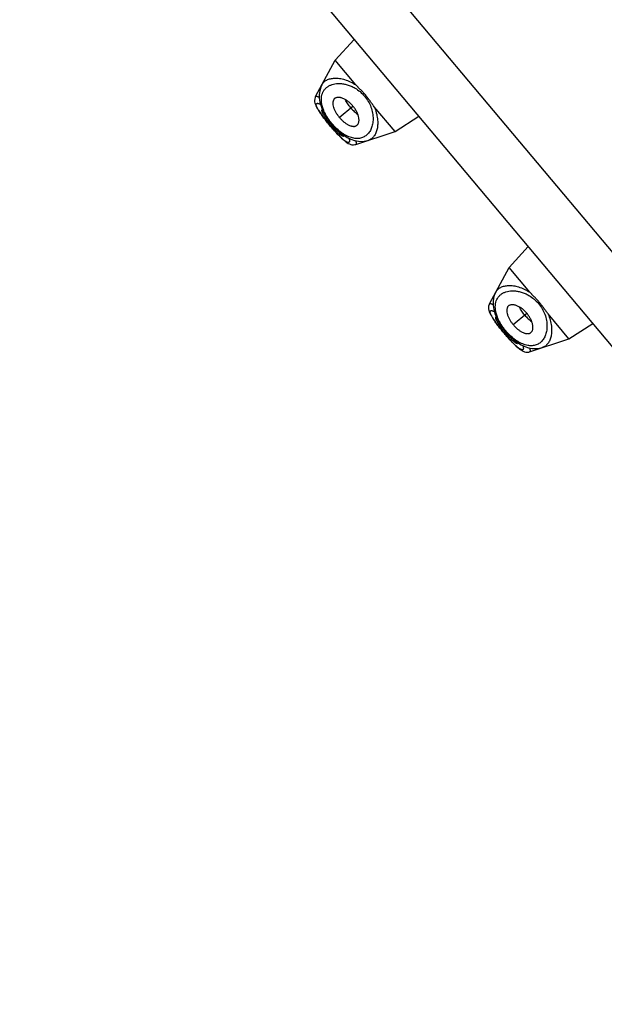
# Model space of a CAD drawing. Units: inches. Extents: x 5.9 to 15.5, y 3.4 to 14.6.
# Drawn here: x 7.8 to 8.4, y 10.1 to 11.2 of the extents above; entities that cross this region are included whole.
import ezdxf

# ---------------------------------------------------------------- set-up
doc = ezdxf.new("R2010")
doc.units = ezdxf.units.IN
doc.header["$LTSCALE"] = 1.21
doc.header["$MEASUREMENT"] = 0
doc.layers.get('0').update_dxf_attribs({"linetype": 'CONTINUOUS'})

msp = doc.modelspace()

# ---------------------------------------------------------------- linework, layer by layer
at = {"color": 9, "linetype": 'Continuous'}
for p, q in [((7.8702, 11.5735), (13.3339, 5.0621)), ((8.1233, 11.0679), (8.1379, 11.0801)), ((8.1141, 11.0602), (8.1148, 11.0607)), ((8.3098, 10.8458), (8.3243, 10.858)), ((8.3006, 10.838), (8.3012, 10.8385))]:
    msp.add_line(p, q, dxfattribs=at)
at = {"color": 7, "linetype": 'Continuous'}
for p, q in [((7.8268, 11.524), (13.2777, 5.028)), ((8.1188, 11.1294), (8.1394, 11.1515)), ((8.0978, 11.0902), (8.1188, 11.1294)), ((8.1412, 11.1027), (8.1188, 11.1294)), ((8.0983, 11.0804), (8.099, 11.0789)), ((8.1037, 11.0799), (8.1053, 11.0757)), ((8.1831, 11.0528), (8.1607, 11.0794)), ((8.099, 11.0789), (8.0999, 11.0772)), ((8.0999, 11.0773), (8.101, 11.0754)), ((8.101, 11.0755), (8.1023, 11.0735)), ((8.1051, 11.0762), (8.1045, 11.076)), ((8.1831, 11.0528), (8.2085, 11.0692)), ((8.1119, 11.0607), (8.1131, 11.0593)), ((8.1131, 11.0593), (8.1141, 11.0581)), ((8.128, 11.048), (8.1283, 11.0485)), ((8.1409, 11.0389), (8.1831, 11.0528)), ((8.1257, 11.0457), (8.1273, 11.0442)), ((8.1273, 11.0442), (8.1288, 11.0429)), ((8.1288, 11.043), (8.1302, 11.0418)), ((8.1302, 11.0419), (8.1315, 11.0409)), ((8.3052, 10.9072), (8.3258, 10.9294)), ((8.2842, 10.8681), (8.3052, 10.9072)), ((8.3276, 10.8806), (8.3052, 10.9072)), ((8.2847, 10.8583), (8.2854, 10.8567)), ((8.2901, 10.8577), (8.2917, 10.8535)), ((8.2854, 10.8568), (8.2863, 10.8551)), ((8.2863, 10.8551), (8.2874, 10.8533)), ((8.2874, 10.8533), (8.2887, 10.8513)), ((8.2915, 10.854), (8.291, 10.8538)), ((8.3695, 10.8306), (8.3471, 10.8573)), ((8.2983, 10.8386), (8.2995, 10.8371)), ((8.2995, 10.8371), (8.3005, 10.8359)), ((8.3695, 10.8306), (8.3949, 10.847)), ((8.3144, 10.8258), (8.3147, 10.8264)), ((8.3273, 10.8167), (8.3695, 10.8306)), ((8.3121, 10.8235), (8.3138, 10.822)), ((8.3137, 10.8221), (8.3152, 10.8208)), ((8.3152, 10.8208), (8.3166, 10.8197)), ((8.3166, 10.8197), (8.3179, 10.8188))]:
    msp.add_line(p, q, dxfattribs=at)
for points in [[(8.1046, 11.1028), (8.1034, 11.1003), (8.1023, 11.0965), (8.1018, 11.0925), (8.1019, 11.0884), (8.1026, 11.0841), (8.1037, 11.0799)], [(8.0978, 11.0902), (8.0974, 11.0894), (8.097, 11.0878), (8.0968, 11.0862), (8.0969, 11.0847), (8.0972, 11.0833), (8.0977, 11.0818), (8.0983, 11.0804)], [(8.1023, 11.0735), (8.1038, 11.0713), (8.1055, 11.0689), (8.1074, 11.0663), (8.1096, 11.0636), (8.1119, 11.0607)], [(8.1053, 11.0757), (8.1073, 11.0717), (8.1095, 11.0678), (8.1121, 11.0641), (8.1148, 11.0606), (8.1178, 11.0573), (8.121, 11.0542), (8.1244, 11.0514), (8.128, 11.0488), (8.1318, 11.0465), (8.1357, 11.0446), (8.1397, 11.0433), (8.1438, 11.0424), (8.1478, 11.0422), (8.1518, 11.0427), (8.1544, 11.0433)], [(8.1141, 11.0581), (8.1163, 11.0556), (8.1184, 11.0532), (8.1204, 11.0511), (8.1223, 11.0491), (8.1241, 11.0472), (8.1257, 11.0456)], [(8.1315, 11.0409), (8.1328, 11.0401), (8.1341, 11.0395), (8.1355, 11.0389), (8.1369, 11.0386), (8.1385, 11.0385), (8.1401, 11.0387), (8.1409, 11.0389)], [(8.291, 10.8806), (8.2898, 10.8781), (8.2887, 10.8744), (8.2882, 10.8704), (8.2883, 10.8662), (8.289, 10.862), (8.2901, 10.8577)], [(8.2842, 10.8681), (8.2839, 10.8673), (8.2834, 10.8657), (8.2832, 10.8641), (8.2834, 10.8626), (8.2836, 10.8611), (8.2841, 10.8597), (8.2847, 10.8582)], [(8.2887, 10.8513), (8.2902, 10.8491), (8.2919, 10.8468), (8.2938, 10.8442), (8.296, 10.8414), (8.2983, 10.8386)], [(8.2917, 10.8535), (8.2937, 10.8495), (8.296, 10.8456), (8.2985, 10.842), (8.3012, 10.8385), (8.3042, 10.8352), (8.3074, 10.8321), (8.3108, 10.8292), (8.3144, 10.8266), (8.3182, 10.8243), (8.3221, 10.8225), (8.3262, 10.8211), (8.3302, 10.8203), (8.3342, 10.8201), (8.3382, 10.8205), (8.3408, 10.8212)], [(8.3005, 10.8359), (8.3027, 10.8334), (8.3048, 10.8311), (8.3068, 10.8289), (8.3087, 10.8269), (8.3105, 10.8251), (8.3122, 10.8235)], [(8.3179, 10.8188), (8.3192, 10.818), (8.3205, 10.8173), (8.3219, 10.8168), (8.3234, 10.8164), (8.3249, 10.8163), (8.3265, 10.8165), (8.3273, 10.8167)]]:
    msp.add_lwpolyline(points, dxfattribs=at)
for centre, radius, start, end in [((10.2725, 10.2472), 4.375, 0, 180), ((10.2725, 10.2472), 3.625, 0, 180), ((8.2092, 11.1399), 0.1241, 220.0014, 221.2323), ((8.3956, 10.9178), 0.1241, 220.0014, 221.2323)]:
    msp.add_arc(centre, radius, start, end, dxfattribs=at)
at = {"color": 9, "linetype": 'Continuous'}
for centre, radius, start, end in [((8.1568, 11.109), 0.065, 212.1856, 212.3784), ((8.1688, 11.0927), 0.0637, 227.6248, 227.8816), ((8.3432, 10.8869), 0.065, 212.1856, 212.3784), ((8.3552, 10.8706), 0.0637, 227.6248, 227.8816)]:
    msp.add_arc(centre, radius, start, end, dxfattribs=at)
for points, knots in [([(8.106, 11.0771), (8.1055, 11.0785), (8.1047, 11.0811), (8.1041, 11.085), (8.1041, 11.0886), (8.1046, 11.0919), (8.1056, 11.0948), (8.1071, 11.0974), (8.1091, 11.0995), (8.1114, 11.1013), (8.1141, 11.1027), (8.1171, 11.1036), (8.1204, 11.1042), (8.124, 11.1043), (8.1278, 11.1039), (8.1319, 11.103), (8.1361, 11.1015), (8.1388, 11.1001), (8.1402, 11.0993)], [0, 0, 0, 0, 0.07569, 0.14456, 0.207165, 0.264524, 0.31799, 0.36907, 0.419281, 0.470017, 0.522465, 0.577593, 0.636177, 0.698857, 0.766177, 0.838609, 0.916508, 1, 1, 1, 1]), ([(8.1046, 11.1028), (8.1049, 11.1033), (8.1055, 11.1044), (8.1068, 11.1058), (8.1082, 11.107), (8.1105, 11.1084), (8.1131, 11.1093), (8.116, 11.1098), (8.1184, 11.11), (8.1209, 11.1099), (8.1245, 11.1096), (8.1293, 11.1085), (8.1353, 11.1062), (8.1392, 11.104), (8.1412, 11.1027)], [0, 0, 0, 0, 0.046321, 0.092179, 0.138477, 0.186019, 0.287216, 0.342028, 0.400057, 0.461556, 0.526726, 0.668551, 0.826384, 1, 1, 1, 1]), ([(8.0978, 11.0902), (8.0978, 11.0903), (8.0979, 11.0904), (8.098, 11.0905), (8.0982, 11.0905), (8.0983, 11.0906), (8.0985, 11.0906), (8.0988, 11.0906), (8.0992, 11.0906), (8.0998, 11.0904), (8.1004, 11.0902), (8.1011, 11.0898), (8.1016, 11.0895), (8.1019, 11.0894)], [0, 0, 0, 0, 0.035268, 0.069645, 0.104715, 0.141968, 0.182644, 0.227681, 0.333233, 0.462135, 0.615907, 0.795172, 1, 1, 1, 1]), ([(8.1402, 11.0993), (8.1421, 11.0982), (8.1457, 11.0956), (8.1506, 11.0907), (8.1545, 11.0852), (8.1564, 11.0811), (8.1572, 11.079)], [0, 0, 0, 0, 0.244185, 0.5, 0.755814, 1, 1, 1, 1]), ([(8.1018, 11.0744), (8.1015, 11.0749), (8.101, 11.0757), (8.1003, 11.077), (8.0997, 11.0781), (8.0992, 11.0791), (8.0989, 11.08), (8.0986, 11.0808), (8.0985, 11.0814), (8.0985, 11.0819), (8.0986, 11.0822), (8.0987, 11.0825), (8.0989, 11.0827), (8.0991, 11.0829), (8.0994, 11.083), (8.0997, 11.083), (8.1001, 11.083), (8.1007, 11.0829), (8.1014, 11.0827), (8.1023, 11.0823), (8.1029, 11.082), (8.1032, 11.0818)], [0, 0, 0, 0, 0.114341, 0.21842, 0.311754, 0.394081, 0.465233, 0.525266, 0.57467, 0.595726, 0.614622, 0.647248, 0.662151, 0.676944, 0.708736, 0.726969, 0.747226, 0.794696, 0.852412, 0.920814, 1, 1, 1, 1]), ([(8.1607, 11.0794), (8.1616, 11.0773), (8.1631, 11.073), (8.1643, 11.0667), (8.1646, 11.0618), (8.1643, 11.0582), (8.1639, 11.0557), (8.1633, 11.0534), (8.1623, 11.0507), (8.161, 11.0482), (8.1592, 11.0462), (8.1578, 11.045), (8.1562, 11.044), (8.155, 11.0435), (8.1544, 11.0433)], [0, 0, 0, 0, 0.173616, 0.331449, 0.473274, 0.538443, 0.599943, 0.657971, 0.712783, 0.813981, 0.861523, 0.907822, 0.953679, 1, 1, 1, 1]), ([(8.1131, 11.0593), (8.112, 11.0606), (8.1099, 11.0632), (8.1069, 11.0671), (8.1042, 11.0707), (8.1026, 11.0731), (8.1019, 11.0742)], [0, 0, 0, 0, 0.275125, 0.539799, 0.784232, 1, 1, 1, 1]), ([(8.1572, 11.079), (8.1579, 11.0769), (8.1588, 11.0737), (8.1594, 11.0694), (8.1596, 11.0655), (8.1592, 11.0618), (8.1584, 11.0583), (8.1574, 11.0553), (8.1559, 11.0526), (8.1541, 11.0503), (8.1525, 11.0488), (8.1508, 11.0476), (8.149, 11.0466), (8.147, 11.0459), (8.1448, 11.0454), (8.1425, 11.0453), (8.14, 11.0454), (8.1375, 11.0459), (8.1348, 11.0467), (8.132, 11.0478), (8.1292, 11.0493), (8.1263, 11.0511), (8.1224, 11.054), (8.1177, 11.0583), (8.1136, 11.0633), (8.1107, 11.0675), (8.1088, 11.0707), (8.1072, 11.0739), (8.1064, 11.0761), (8.106, 11.0771)], [0, 0, 0, 0, 0.072516, 0.106112, 0.137963, 0.196735, 0.223946, 0.249858, 0.298325, 0.321328, 0.343786, 0.365972, 0.388196, 0.410799, 0.434141, 0.458579, 0.484455, 0.512069, 0.541667, 0.573416, 0.607379, 0.643514, 0.681633, 0.762319, 0.845405, 0.886308, 0.925994, 0.963993, 1, 1, 1, 1]), ([(8.1259, 11.0457), (8.1254, 11.0461), (8.1244, 11.047), (8.1224, 11.0491), (8.1197, 11.0519), (8.1164, 11.0555), (8.1142, 11.058), (8.1131, 11.0593)], [0, 0, 0, 0, 0.103855, 0.215782, 0.460194, 0.724861, 1, 1, 1, 1]), ([(8.1335, 11.0456), (8.1336, 11.0453), (8.1338, 11.0447), (8.1341, 11.0438), (8.1342, 11.043), (8.1342, 11.0424), (8.1341, 11.042), (8.1341, 11.0418), (8.134, 11.0415), (8.1338, 11.0414), (8.1337, 11.0412), (8.1334, 11.0411), (8.1331, 11.041), (8.1328, 11.0411), (8.1324, 11.0411), (8.1318, 11.0413), (8.1311, 11.0417), (8.1302, 11.0422), (8.1293, 11.0428), (8.1283, 11.0436), (8.1272, 11.0445), (8.1265, 11.0452), (8.1261, 11.0455)], [0, 0, 0, 0, 0.079392, 0.147969, 0.205849, 0.253516, 0.273871, 0.292192, 0.30883, 0.324266, 0.339103, 0.354029, 0.386628, 0.405477, 0.426472, 0.475754, 0.535661, 0.606615, 0.688743, 0.781946, 0.885852, 1, 1, 1, 1]), ([(8.1408, 11.0431), (8.1409, 11.0428), (8.1411, 11.0422), (8.1413, 11.0415), (8.1414, 11.0408), (8.1415, 11.0402), (8.1415, 11.0398), (8.1414, 11.0395), (8.1414, 11.0393), (8.1413, 11.0392), (8.1412, 11.039), (8.141, 11.039), (8.1409, 11.0389), (8.1409, 11.0389)], [0, 0, 0, 0, 0.204845, 0.384122, 0.537902, 0.666809, 0.772351, 0.817376, 0.858041, 0.895288, 0.930357, 0.964735, 1, 1, 1, 1]), ([(8.2924, 10.855), (8.2919, 10.8563), (8.2912, 10.859), (8.2905, 10.8629), (8.2905, 10.8665), (8.291, 10.8698), (8.292, 10.8727), (8.2935, 10.8752), (8.2955, 10.8774), (8.2978, 10.8792), (8.3005, 10.8805), (8.3035, 10.8815), (8.3068, 10.882), (8.3104, 10.8821), (8.3142, 10.8817), (8.3183, 10.8808), (8.3225, 10.8793), (8.3252, 10.8779), (8.3266, 10.8771)], [0, 0, 0, 0, 0.07569, 0.14456, 0.207165, 0.264525, 0.31799, 0.36907, 0.419281, 0.470017, 0.522465, 0.577593, 0.636178, 0.698857, 0.766177, 0.838609, 0.916508, 1, 1, 1, 1]), ([(8.291, 10.8806), (8.2913, 10.8812), (8.2919, 10.8822), (8.2932, 10.8836), (8.2947, 10.8848), (8.2969, 10.8862), (8.2996, 10.8871), (8.3024, 10.8876), (8.3048, 10.8878), (8.3073, 10.8878), (8.3109, 10.8874), (8.3157, 10.8863), (8.3217, 10.884), (8.3256, 10.8818), (8.3276, 10.8806)], [0, 0, 0, 0, 0.046322, 0.092179, 0.138477, 0.186019, 0.287216, 0.342028, 0.400057, 0.461556, 0.526726, 0.668551, 0.826384, 1, 1, 1, 1]), ([(8.2842, 10.8681), (8.2843, 10.8681), (8.2843, 10.8682), (8.2844, 10.8683), (8.2846, 10.8684), (8.2847, 10.8685), (8.2849, 10.8685), (8.2852, 10.8685), (8.2856, 10.8684), (8.2862, 10.8683), (8.2868, 10.868), (8.2875, 10.8676), (8.288, 10.8674), (8.2883, 10.8672)], [0, 0, 0, 0, 0.035268, 0.069645, 0.104715, 0.141968, 0.182644, 0.227681, 0.333233, 0.462135, 0.615907, 0.795172, 1, 1, 1, 1]), ([(8.3266, 10.8771), (8.3285, 10.876), (8.3321, 10.8734), (8.337, 10.8686), (8.3409, 10.863), (8.3428, 10.8589), (8.3436, 10.8569)], [0, 0, 0, 0, 0.244185, 0.499999, 0.755814, 1, 1, 1, 1]), ([(8.2882, 10.8523), (8.2879, 10.8527), (8.2874, 10.8536), (8.2867, 10.8548), (8.2861, 10.856), (8.2856, 10.857), (8.2853, 10.8579), (8.285, 10.8587), (8.285, 10.8593), (8.285, 10.8597), (8.285, 10.86), (8.2851, 10.8603), (8.2853, 10.8606), (8.2855, 10.8607), (8.2858, 10.8608), (8.2861, 10.8609), (8.2865, 10.8609), (8.2871, 10.8608), (8.2878, 10.8605), (8.2887, 10.8601), (8.2893, 10.8598), (8.2896, 10.8596)], [0, 0, 0, 0, 0.114341, 0.21842, 0.311754, 0.394081, 0.465233, 0.525266, 0.57467, 0.595726, 0.614622, 0.647248, 0.662151, 0.676944, 0.708736, 0.726969, 0.747226, 0.794696, 0.852412, 0.920814, 1, 1, 1, 1]), ([(8.2995, 10.8372), (8.2984, 10.8385), (8.2963, 10.8411), (8.2933, 10.8449), (8.2906, 10.8486), (8.289, 10.851), (8.2883, 10.8521)], [0, 0, 0, 0, 0.275125, 0.539799, 0.784232, 1, 1, 1, 1]), ([(8.3436, 10.8569), (8.3444, 10.8547), (8.3452, 10.8515), (8.3458, 10.8472), (8.346, 10.8433), (8.3457, 10.8396), (8.3448, 10.8362), (8.3438, 10.8332), (8.3423, 10.8305), (8.3405, 10.8282), (8.339, 10.8267), (8.3373, 10.8254), (8.3354, 10.8245), (8.3334, 10.8237), (8.3312, 10.8233), (8.3289, 10.8231), (8.3264, 10.8233), (8.3239, 10.8237), (8.3212, 10.8245), (8.3184, 10.8257), (8.3156, 10.8272), (8.3127, 10.829), (8.3088, 10.8319), (8.3041, 10.8362), (8.3, 10.8411), (8.2971, 10.8454), (8.2952, 10.8486), (8.2936, 10.8518), (8.2928, 10.8539), (8.2924, 10.855)], [0, 0, 0, 0, 0.072516, 0.106112, 0.137963, 0.196736, 0.223947, 0.249859, 0.298325, 0.321328, 0.343787, 0.365973, 0.388197, 0.4108, 0.434141, 0.458579, 0.484455, 0.512069, 0.541667, 0.573416, 0.60738, 0.643514, 0.681633, 0.762319, 0.845405, 0.886308, 0.925994, 0.963993, 1, 1, 1, 1]), ([(8.3471, 10.8573), (8.348, 10.8551), (8.3495, 10.8509), (8.3508, 10.8446), (8.351, 10.8396), (8.3507, 10.836), (8.3503, 10.8335), (8.3497, 10.8312), (8.3487, 10.8285), (8.3474, 10.8261), (8.3456, 10.8241), (8.3442, 10.8229), (8.3426, 10.8219), (8.3414, 10.8214), (8.3408, 10.8212)], [0, 0, 0, 0, 0.173616, 0.331449, 0.473274, 0.538443, 0.599943, 0.657971, 0.712783, 0.813981, 0.861523, 0.907822, 0.953679, 1, 1, 1, 1]), ([(8.3123, 10.8235), (8.3118, 10.824), (8.3108, 10.8249), (8.3088, 10.8269), (8.3061, 10.8297), (8.3028, 10.8333), (8.3006, 10.8359), (8.2995, 10.8372)], [0, 0, 0, 0, 0.103855, 0.215782, 0.460194, 0.724861, 1, 1, 1, 1]), ([(8.3199, 10.8235), (8.3201, 10.8232), (8.3203, 10.8225), (8.3205, 10.8216), (8.3206, 10.8208), (8.3206, 10.8202), (8.3205, 10.8198), (8.3205, 10.8196), (8.3204, 10.8194), (8.3202, 10.8192), (8.3201, 10.8191), (8.3198, 10.8189), (8.3195, 10.8189), (8.3192, 10.8189), (8.3188, 10.819), (8.3182, 10.8192), (8.3175, 10.8195), (8.3167, 10.82), (8.3157, 10.8207), (8.3147, 10.8214), (8.3136, 10.8223), (8.3129, 10.823), (8.3125, 10.8233)], [0, 0, 0, 0, 0.079392, 0.147969, 0.205849, 0.253516, 0.273871, 0.292192, 0.30883, 0.324266, 0.339103, 0.354029, 0.386628, 0.405477, 0.426472, 0.475754, 0.535661, 0.606615, 0.688743, 0.781946, 0.885852, 1, 1, 1, 1]), ([(8.3272, 10.8209), (8.3273, 10.8206), (8.3275, 10.8201), (8.3277, 10.8193), (8.3278, 10.8186), (8.3279, 10.818), (8.3279, 10.8176), (8.3278, 10.8173), (8.3278, 10.8172), (8.3277, 10.817), (8.3276, 10.8169), (8.3274, 10.8168), (8.3273, 10.8168), (8.3273, 10.8167)], [0, 0, 0, 0, 0.204845, 0.384122, 0.537902, 0.666809, 0.772351, 0.817376, 0.858041, 0.895288, 0.930357, 0.964735, 1, 1, 1, 1])]:
    msp.add_open_spline(points, degree=3, knots=knots, dxfattribs=at)
at = {"color": 7, "linetype": 'Continuous'}
for points, knots in [([(8.1516, 11.0916), (8.1507, 11.0926), (8.1495, 11.094), (8.1477, 11.0959), (8.1464, 11.0973), (8.1451, 11.0986), (8.1439, 11.0998), (8.1431, 11.1007), (8.1422, 11.1015), (8.1416, 11.1022), (8.1412, 11.1027)], [0, 0, 0, 0, 0.254016, 0.38049, 0.506329, 0.631352, 0.75538, 0.816982, 0.878301, 1, 1, 1, 1]), ([(8.1607, 11.0794), (8.1603, 11.0799), (8.1598, 11.0807), (8.159, 11.0817), (8.1583, 11.0827), (8.1574, 11.084), (8.1563, 11.0855), (8.1551, 11.087), (8.1536, 11.0891), (8.1524, 11.0906), (8.1516, 11.0916)], [0, 0, 0, 0, 0.121699, 0.183018, 0.24462, 0.368648, 0.493671, 0.61951, 0.745984, 1, 1, 1, 1]), ([(8.1176, 11.0873), (8.1174, 11.087), (8.1171, 11.0865), (8.1168, 11.0856), (8.1165, 11.0846), (8.1164, 11.0836), (8.1164, 11.0824), (8.1166, 11.0808), (8.117, 11.0791), (8.1176, 11.0773), (8.1184, 11.0755), (8.1196, 11.0732), (8.1213, 11.0705), (8.1226, 11.0688), (8.1233, 11.0679)], [0, 0, 0, 0, 0.04239, 0.086688, 0.133498, 0.183238, 0.236172, 0.292456, 0.415111, 0.481316, 0.55028, 0.694884, 0.845841, 1, 1, 1, 1]), ([(8.1379, 11.0801), (8.1371, 11.0811), (8.1353, 11.0829), (8.1329, 11.0849), (8.131, 11.0863), (8.129, 11.0875), (8.1271, 11.0884), (8.1251, 11.089), (8.1238, 11.0893), (8.1225, 11.0894), (8.1212, 11.0893), (8.1201, 11.0891), (8.1191, 11.0887), (8.1183, 11.0881), (8.1178, 11.0876), (8.1176, 11.0873)], [0, 0, 0, 0, 0.159966, 0.315466, 0.390395, 0.462805, 0.597949, 0.659954, 0.717983, 0.772098, 0.822501, 0.869609, 0.914129, 0.957125, 1, 1, 1, 1]), ([(8.1356, 11.0782), (8.1345, 11.0796), (8.1324, 11.0824), (8.1306, 11.0854), (8.1299, 11.0869)], [0, 0, 0, 0, 0.514224, 1, 1, 1, 1]), ([(8.1414, 11.0589), (8.1417, 11.059), (8.1423, 11.0594), (8.1431, 11.0602), (8.1436, 11.0611), (8.1441, 11.0621), (8.1443, 11.0633), (8.1445, 11.0646), (8.1444, 11.066), (8.1442, 11.068), (8.1436, 11.0701), (8.1428, 11.0722), (8.1418, 11.0744), (8.1402, 11.0771), (8.1387, 11.0791), (8.1379, 11.0801)], [0, 0, 0, 0, 0.042875, 0.085871, 0.130391, 0.177499, 0.227902, 0.282017, 0.340046, 0.402051, 0.537195, 0.609605, 0.684534, 0.840034, 1, 1, 1, 1]), ([(8.1045, 11.076), (8.1045, 11.0759), (8.1045, 11.0758), (8.1044, 11.0756), (8.1044, 11.0754), (8.1044, 11.0752), (8.1044, 11.075), (8.1045, 11.0745), (8.1047, 11.074), (8.105, 11.0732), (8.1054, 11.0723), (8.106, 11.0714), (8.1066, 11.0703), (8.1073, 11.0692), (8.1084, 11.0676), (8.1099, 11.0655), (8.112, 11.0628), (8.1134, 11.0611), (8.1141, 11.0602)], [0, 0, 0, 0, 0.008491, 0.017877, 0.028581, 0.040847, 0.054804, 0.070523, 0.107344, 0.151353, 0.202408, 0.26032, 0.324819, 0.395478, 0.471591, 0.636994, 0.815113, 1, 1, 1, 1]), ([(8.1356, 11.0782), (8.1368, 11.0768), (8.1392, 11.0743), (8.1419, 11.0721), (8.1432, 11.0711)], [0, 0, 0, 0, 0.514224, 1, 1, 1, 1]), ([(8.1233, 11.0679), (8.1241, 11.0671), (8.1255, 11.0655), (8.1279, 11.0633), (8.13, 11.0617), (8.1316, 11.0606), (8.1332, 11.0597), (8.1349, 11.059), (8.1364, 11.0586), (8.1376, 11.0584), (8.1386, 11.0583), (8.1396, 11.0583), (8.1406, 11.0585), (8.1412, 11.0588), (8.1414, 11.0589)], [0, 0, 0, 0, 0.154159, 0.305116, 0.44972, 0.518684, 0.584889, 0.707544, 0.763828, 0.816762, 0.866502, 0.913312, 0.95761, 1, 1, 1, 1]), ([(8.1159, 11.0582), (8.1166, 11.0574), (8.1179, 11.0559), (8.1196, 11.0541), (8.1209, 11.0528), (8.1218, 11.0519), (8.1227, 11.0511), (8.1235, 11.0504), (8.1243, 11.0497), (8.1251, 11.0492), (8.1257, 11.0487), (8.1263, 11.0483), (8.1269, 11.0481), (8.1273, 11.048), (8.1275, 11.0479), (8.1277, 11.0479), (8.1279, 11.0479), (8.128, 11.048), (8.128, 11.048)], [0, 0, 0, 0, 0.190428, 0.370567, 0.455219, 0.535415, 0.610448, 0.679678, 0.742713, 0.799279, 0.849205, 0.892338, 0.9286, 0.958085, 0.970441, 0.98136, 0.991083, 1, 1, 1, 1]), ([(8.338, 10.8694), (8.3371, 10.8704), (8.3359, 10.8719), (8.3341, 10.8737), (8.3328, 10.8751), (8.3315, 10.8765), (8.3304, 10.8776), (8.3295, 10.8785), (8.3286, 10.8794), (8.328, 10.8801), (8.3276, 10.8806)], [0, 0, 0, 0, 0.254016, 0.38049, 0.506329, 0.631353, 0.75538, 0.816983, 0.878301, 1, 1, 1, 1]), ([(8.3471, 10.8573), (8.3467, 10.8578), (8.3462, 10.8585), (8.3454, 10.8595), (8.3447, 10.8605), (8.3438, 10.8618), (8.3427, 10.8633), (8.3415, 10.8649), (8.34, 10.8669), (8.3388, 10.8684), (8.338, 10.8694)], [0, 0, 0, 0, 0.121699, 0.183017, 0.24462, 0.368647, 0.493671, 0.61951, 0.745984, 1, 1, 1, 1]), ([(8.304, 10.8651), (8.3038, 10.8649), (8.3035, 10.8643), (8.3032, 10.8635), (8.3029, 10.8625), (8.3028, 10.8614), (8.3028, 10.8603), (8.303, 10.8586), (8.3034, 10.8569), (8.304, 10.8552), (8.3048, 10.8533), (8.306, 10.851), (8.3077, 10.8483), (8.309, 10.8466), (8.3098, 10.8458)], [0, 0, 0, 0, 0.04239, 0.086688, 0.133498, 0.183238, 0.236172, 0.292456, 0.415111, 0.481316, 0.55028, 0.694884, 0.845841, 1, 1, 1, 1]), ([(8.3243, 10.858), (8.3235, 10.8589), (8.3217, 10.8608), (8.3194, 10.8628), (8.3174, 10.8642), (8.3154, 10.8653), (8.3135, 10.8663), (8.3115, 10.8669), (8.3102, 10.8671), (8.3089, 10.8672), (8.3077, 10.8672), (8.3065, 10.8669), (8.3055, 10.8665), (8.3047, 10.8659), (8.3042, 10.8654), (8.304, 10.8651)], [0, 0, 0, 0, 0.159966, 0.315466, 0.390395, 0.462805, 0.597949, 0.659954, 0.717983, 0.772098, 0.822501, 0.869609, 0.914129, 0.957125, 1, 1, 1, 1]), ([(8.322, 10.8561), (8.3209, 10.8574), (8.3188, 10.8602), (8.3171, 10.8633), (8.3163, 10.8648)], [0, 0, 0, 0, 0.514224, 1, 1, 1, 1]), ([(8.3278, 10.8367), (8.3281, 10.8369), (8.3287, 10.8373), (8.3295, 10.838), (8.33, 10.8389), (8.3305, 10.84), (8.3308, 10.8412), (8.3309, 10.8424), (8.3308, 10.8438), (8.3306, 10.8459), (8.33, 10.848), (8.3292, 10.8501), (8.3282, 10.8522), (8.3266, 10.855), (8.3251, 10.857), (8.3243, 10.858)], [0, 0, 0, 0, 0.042875, 0.085871, 0.130391, 0.177499, 0.227902, 0.282017, 0.340046, 0.402051, 0.537195, 0.609605, 0.684534, 0.840034, 1, 1, 1, 1]), ([(8.291, 10.8538), (8.2909, 10.8538), (8.2909, 10.8537), (8.2908, 10.8535), (8.2908, 10.8533), (8.2908, 10.8531), (8.2908, 10.8528), (8.2909, 10.8524), (8.2911, 10.8518), (8.2914, 10.851), (8.2918, 10.8502), (8.2924, 10.8492), (8.293, 10.8482), (8.2937, 10.8471), (8.2948, 10.8454), (8.2963, 10.8433), (8.2984, 10.8407), (8.2998, 10.8389), (8.3006, 10.838)], [0, 0, 0, 0, 0.008491, 0.017877, 0.028581, 0.040847, 0.054804, 0.070523, 0.107344, 0.151353, 0.202408, 0.26032, 0.324819, 0.395478, 0.471591, 0.636994, 0.815113, 1, 1, 1, 1]), ([(8.322, 10.8561), (8.3232, 10.8547), (8.3256, 10.8522), (8.3283, 10.8499), (8.3296, 10.8489)], [0, 0, 0, 0, 0.514224, 1, 1, 1, 1]), ([(8.3098, 10.8458), (8.3105, 10.8449), (8.3119, 10.8433), (8.3143, 10.8411), (8.3164, 10.8395), (8.318, 10.8385), (8.3196, 10.8376), (8.3213, 10.8369), (8.3229, 10.8364), (8.324, 10.8362), (8.325, 10.8361), (8.326, 10.8362), (8.327, 10.8364), (8.3276, 10.8366), (8.3278, 10.8367)], [0, 0, 0, 0, 0.154159, 0.305116, 0.44972, 0.518684, 0.584889, 0.707544, 0.763828, 0.816762, 0.866502, 0.913312, 0.95761, 1, 1, 1, 1]), ([(8.3023, 10.836), (8.303, 10.8352), (8.3043, 10.8338), (8.306, 10.832), (8.3073, 10.8307), (8.3082, 10.8298), (8.3091, 10.8289), (8.31, 10.8282), (8.3107, 10.8276), (8.3115, 10.827), (8.3121, 10.8265), (8.3127, 10.8262), (8.3133, 10.8259), (8.3137, 10.8258), (8.3139, 10.8258), (8.3141, 10.8257), (8.3143, 10.8258), (8.3144, 10.8258), (8.3144, 10.8258)], [0, 0, 0, 0, 0.190428, 0.370567, 0.455219, 0.535415, 0.610448, 0.679678, 0.742713, 0.799279, 0.849205, 0.892338, 0.9286, 0.958085, 0.970441, 0.98136, 0.991083, 1, 1, 1, 1])]:
    msp.add_open_spline(points, degree=3, knots=knots, dxfattribs=at)

doc.saveas('drawing.dxf')
